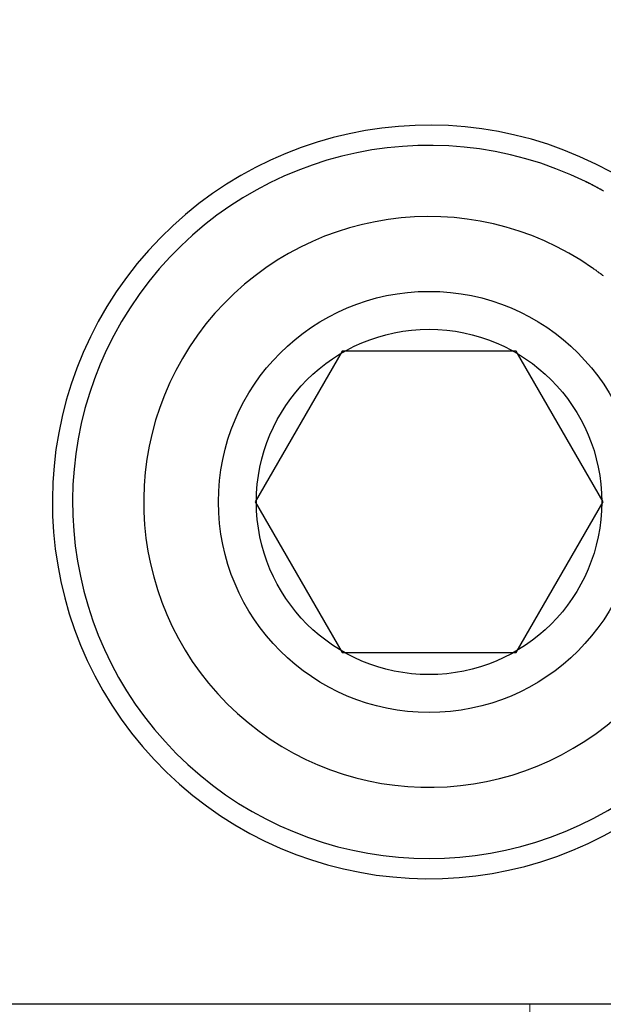
# Model space of a CAD drawing. Units: inches. Extents: x 34 to 678, y -147 to 279.
# Drawn here: x 551 to 552, y -3 to -1 of the extents above; entities that cross this region are included whole.
import ezdxf

# ---------------------------------------------------------------- set-up
doc = ezdxf.new("R2010")
doc.units = ezdxf.units.IN
doc.header["$LTSCALE"] = 0.25
doc.header["$MEASUREMENT"] = 0
doc.layers.add('Hatch', color=9, linetype='Continuous', lineweight=5)
doc.layers.add('VISIBLE__ANSI_', color=7, linetype='Continuous')

msp = doc.modelspace()

# ---------------------------------------------------------------- hatches: boundary and pattern name
at = {"layer": 'Hatch'}
h = msp.add_hatch(dxfattribs=at)
h.set_pattern_fill('ANSI37', color=256, scale=8, angle=45)
h.set_pattern_definition([(90, (46.8043, -52.6494), (-1, 2e-16), []), (180, (46.8043, -52.6494), (-2e-16, -1), [])])
h.paths.add_polyline_path([(548.4818, -16.62133), (520.3568, -12.02721), (520.3568, 0.82414), (548.4818, 0.82414)])
edge = h.paths.add_edge_path()
edge.add_line((555.30052, -2.91167), (566.1433, -2.03515))
edge.add_line((566.1433, -2.03515), (575.9818, -1.23981))
edge.add_line((575.9818, -1.23981), (575.9818, -19.80098))
edge.add_line((575.9818, -19.80098), (574.68659, -20.90179))
edge.add_line((574.68659, -20.90179), (552.50575, -17.27863))
edge.add_line((552.50575, -17.27863), (550.9818, -15.48555))
edge.add_line((550.9818, -15.48555), (550.9818, -3.17586))
edge.add_line((550.9818, -3.17586), (552.6068, -3.17586))
edge.add_line((552.6068, -3.17586), (552.6068, -2.59644))
edge.add_line((552.6068, -2.59644), (555.14113, -2.49136))
edge.add_line((555.14113, -2.49136), (555.16585, -2.79715))
edge.add_arc((555.29045, -2.78708), 0.125, 184.62169, 274.62169)
edge = h.paths.add_edge_path()
edge.add_line((574.18452, 0.62142), (573.9818, 0.82414))
edge.add_line((573.9818, 0.82414), (552.39601, 0.82414))
edge.add_line((552.39601, 0.82414), (550.9818, -0.59008))
edge.add_line((550.9818, -0.59008), (550.9818, -1.17586))
edge.add_line((550.9818, -1.17586), (552.6068, -1.17586))
edge.add_line((552.6068, -1.17586), (552.6068, -1.59318))
edge.add_line((552.6068, -1.59318), (555.04381, -1.28746))
edge.add_line((555.04381, -1.28746), (555.02485, -1.05284))
edge.add_arc((555.14944, -1.04277), 0.125, 94.62169, 184.62169, ccw=False)
edge.add_line((555.13937, -0.91817), (574.18452, 0.62142))

# ---------------------------------------------------------------- linework, layer by layer
msp.add_line((552.6068, -3.17586), (548.6068, -3.17586))
msp.add_lwpolyline([(551.43101, -1.87586), (551.2578, -2.17586), (551.43101, -2.47586), (551.77742, -2.47586), (551.95062, -2.17586), (551.77742, -1.87586)], close=True)
msp.add_lwpolyline([(551.43101, -1.87586), (551.2578, -2.17586), (551.43101, -2.47586), (551.77742, -2.47586), (551.95062, -2.17586), (551.77742, -1.87586)], close=True)
at = {"layer": 'VISIBLE__ANSI_'}
for p, q in [((551.91643, -1.53832), (551.91543, -1.53812)), ((551.91643, -1.53842), (551.91643, -1.53832)), ((551.91643, -1.53852), (551.91643, -1.53842)), ((551.91743, -1.53872), (551.91643, -1.53852)), ((551.91743, -1.53882), (551.91743, -1.53872)), ((551.91743, -1.53902), (551.91743, -1.53882)), ((551.91843, -1.53912), (551.91743, -1.53902)), ((551.91843, -1.53932), (551.91843, -1.53912)), ((551.91843, -1.53942), (551.91843, -1.53932)), ((551.91843, -1.53962), (551.91843, -1.53942)), ((551.91943, -1.53972), (551.91843, -1.53962)), ((551.91943, -1.53992), (551.91943, -1.53972)), ((551.91943, -1.54002), (551.91943, -1.53992)), ((551.92043, -1.54022), (551.91943, -1.54002)), ((551.92043, -1.54032), (551.92043, -1.54022)), ((551.92043, -1.54052), (551.92043, -1.54032)), ((551.92143, -1.54062), (551.92043, -1.54052)), ((551.92143, -1.54082), (551.92143, -1.54062)), ((551.92143, -1.54092), (551.92143, -1.54082)), ((551.92143, -1.54112), (551.92143, -1.54092)), ((551.92243, -1.54132), (551.92143, -1.54112)), ((551.92243, -1.54142), (551.92243, -1.54132)), ((551.92243, -1.54162), (551.92243, -1.54142)), ((551.92343, -1.54172), (551.92243, -1.54162)), ((551.92343, -1.54192), (551.92343, -1.54172)), ((551.92343, -1.54202), (551.92343, -1.54192)), ((551.92443, -1.54222), (551.92343, -1.54202)), ((551.92443, -1.54232), (551.92443, -1.54222)), ((551.92443, -1.54252), (551.92443, -1.54232)), ((551.92443, -1.54262), (551.92443, -1.54252)), ((551.92543, -1.54282), (551.92443, -1.54262)), ((551.92543, -1.54292), (551.92543, -1.54282)), ((551.92543, -1.54312), (551.92543, -1.54292)), ((551.92643, -1.54322), (551.92543, -1.54312)), ((551.92643, -1.54342), (551.92643, -1.54322)), ((551.92643, -1.54352), (551.92643, -1.54342)), ((551.92743, -1.54372), (551.92643, -1.54352)), ((551.92743, -1.54382), (551.92743, -1.54372)), ((551.92743, -1.54402), (551.92743, -1.54382)), ((551.92743, -1.54412), (551.92743, -1.54402)), ((551.92843, -1.54432), (551.92743, -1.54412)), ((551.92843, -1.54452), (551.92843, -1.54432)), ((551.92843, -1.54462), (551.92843, -1.54452)), ((551.92943, -1.54482), (551.92843, -1.54462)), ((551.92943, -1.54492), (551.92943, -1.54482)), ((551.92943, -1.54512), (551.92943, -1.54492)), ((551.93043, -1.54522), (551.92943, -1.54512)), ((551.93043, -1.54542), (551.93043, -1.54522)), ((551.93043, -1.54552), (551.93043, -1.54542)), ((551.93043, -1.54572), (551.93043, -1.54552)), ((551.93143, -1.54582), (551.93043, -1.54572)), ((551.93143, -1.54602), (551.93143, -1.54582)), ((551.93143, -1.54622), (551.93143, -1.54602)), ((551.93243, -1.54632), (551.93143, -1.54622)), ((551.93243, -1.54652), (551.93243, -1.54632)), ((551.93243, -1.54662), (551.93243, -1.54652)), ((551.93243, -1.54682), (551.93243, -1.54662)), ((551.93343, -1.54692), (551.93243, -1.54682)), ((551.93343, -1.54712), (551.93343, -1.54692)), ((551.93343, -1.54722), (551.93343, -1.54712)), ((551.93443, -1.54742), (551.93343, -1.54722)), ((551.93443, -1.54762), (551.93443, -1.54742)), ((551.93443, -1.54772), (551.93443, -1.54762)), ((551.93443, -1.54792), (551.93443, -1.54772)), ((551.93543, -1.54802), (551.93443, -1.54792)), ((551.93543, -1.54822), (551.93543, -1.54802)), ((551.93543, -1.54832), (551.93543, -1.54822)), ((551.93643, -1.54852), (551.93543, -1.54832)), ((551.93643, -1.54872), (551.93643, -1.54852)), ((551.93643, -1.54882), (551.93643, -1.54872)), ((551.93743, -1.54902), (551.93643, -1.54882)), ((551.93743, -1.54912), (551.93743, -1.54902)), ((551.93743, -1.54932), (551.93743, -1.54912)), ((551.93743, -1.54942), (551.93743, -1.54932)), ((551.93843, -1.54962), (551.93743, -1.54942)), ((551.93843, -1.54982), (551.93843, -1.54962)), ((551.93843, -1.54992), (551.93843, -1.54982)), ((551.93943, -1.55012), (551.93843, -1.54992)), ((551.93943, -1.55022), (551.93943, -1.55012)), ((551.93943, -1.55042), (551.93943, -1.55022)), ((551.93943, -1.55052), (551.93943, -1.55042)), ((551.94043, -1.55072), (551.93943, -1.55052)), ((551.94043, -1.55092), (551.94043, -1.55072)), ((551.94043, -1.55102), (551.94043, -1.55092)), ((551.94143, -1.55122), (551.94043, -1.55102)), ((551.94143, -1.55132), (551.94143, -1.55122)), ((551.94143, -1.55152), (551.94143, -1.55132)), ((551.94143, -1.55172), (551.94143, -1.55152)), ((551.94243, -1.55182), (551.94143, -1.55172)), ((551.94243, -1.55202), (551.94243, -1.55182)), ((551.94243, -1.55212), (551.94243, -1.55202)), ((551.94343, -1.55232), (551.94243, -1.55212)), ((551.94343, -1.55252), (551.94343, -1.55232)), ((551.94343, -1.55262), (551.94343, -1.55252)), ((551.94343, -1.55282), (551.94343, -1.55262)), ((551.94443, -1.55302), (551.94343, -1.55282)), ((551.94443, -1.55312), (551.94443, -1.55302)), ((551.94443, -1.55332), (551.94443, -1.55312)), ((551.94543, -1.55342), (551.94443, -1.55332)), ((551.94543, -1.55362), (551.94543, -1.55342)), ((551.94543, -1.55382), (551.94543, -1.55362)), ((551.94543, -1.55392), (551.94543, -1.55382)), ((551.94643, -1.55412), (551.94543, -1.55392)), ((551.94643, -1.55432), (551.94643, -1.55412)), ((551.94643, -1.55442), (551.94643, -1.55432)), ((551.94743, -1.55462), (551.94643, -1.55442)), ((551.94743, -1.55472), (551.94743, -1.55462)), ((551.94743, -1.55492), (551.94743, -1.55472)), ((551.94743, -1.55512), (551.94743, -1.55492)), ((551.94843, -1.55522), (551.94743, -1.55512)), ((551.94843, -1.55542), (551.94843, -1.55522)), ((551.94843, -1.55562), (551.94843, -1.55542)), ((551.94943, -1.55572), (551.94843, -1.55562)), ((551.94943, -1.55592), (551.94943, -1.55572)), ((551.94943, -1.55612), (551.94943, -1.55592)), ((551.95043, -1.55622), (551.94943, -1.55612)), ((551.95043, -1.55642), (551.95043, -1.55622)), ((551.95043, -1.55652), (551.95043, -1.55642)), ((551.95043, -1.55672), (551.95043, -1.55652)), ((551.95143, -1.55692), (551.95043, -1.55672)), ((551.93143, -1.71132), (551.92943, -1.71032)), ((551.93243, -1.71232), (551.93143, -1.71132)), ((551.93443, -1.71332), (551.93243, -1.71232)), ((551.93543, -1.71442), (551.93443, -1.71332)), ((551.93743, -1.71542), (551.93543, -1.71442)), ((551.93843, -1.71642), (551.93743, -1.71542)), ((551.93943, -1.71752), (551.93843, -1.71642)), ((551.94143, -1.71852), (551.93943, -1.71752)), ((551.94243, -1.71962), (551.94143, -1.71852)), ((551.94443, -1.72062), (551.94243, -1.71962)), ((551.94543, -1.72172), (551.94443, -1.72062)), ((551.94743, -1.72282), (551.94543, -1.72172)), ((551.94843, -1.72392), (551.94743, -1.72282)), ((551.94943, -1.72492), (551.94843, -1.72392)), ((551.95143, -1.72602), (551.94943, -1.72492))]:
    msp.add_line(p, q, dxfattribs=at)
for radius in [0.41926, 0.34375]:
    msp.add_circle((551.60421, -2.17586), radius, dxfattribs=at)
for radius, start, end in [(0.75, 61.06438, 308.179), (0.70982, 63.95522, 305.28816), (0.56812, 55.03476, 314.20862)]:
    msp.add_arc((551.60421, -2.17586), radius, start, end, dxfattribs=at)

doc.saveas('drawing.dxf')
